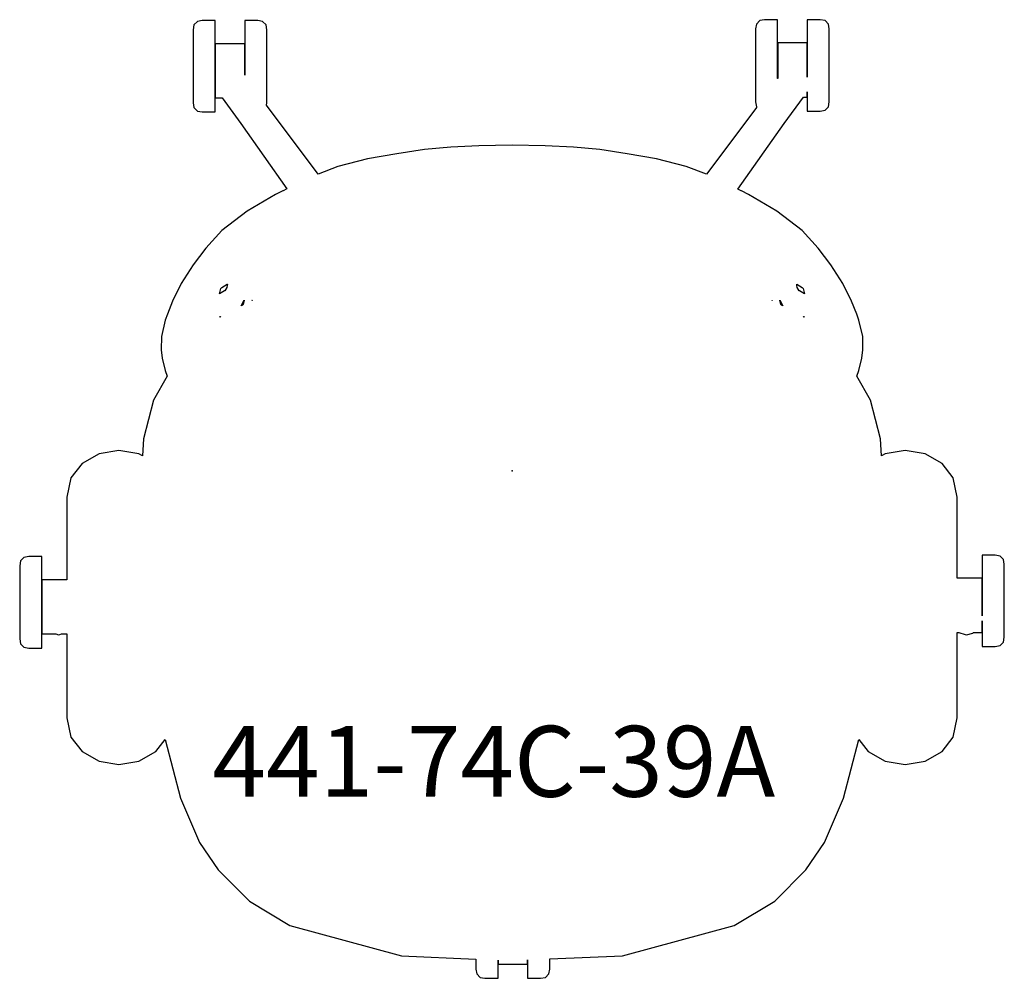
# Model space of a CAD drawing. Units: inches. Extents: x -13.9 to 13.9, y -14.3 to 12.7.
import ezdxf

# ---------------------------------------------------------------- set-up
doc = ezdxf.new("R2010")
doc.units = ezdxf.units.IN
doc.header["$MEASUREMENT"] = 0
for name, color, linetype, true_color in [('AFUCH-P', 2, 'Continuous', 0xffff00), ('AFUCH-P-NODE', 2, 'Continuous', 0xffff00), ('AFUCH-P-TN', 2, 'Continuous', 0xffff00)]:
    doc.layers.add(name, color=color, linetype=linetype, true_color=true_color)
doc.styles.add('Arial Regular', font='txt')

msp = doc.modelspace()

# ---------------------------------------------------------------- linework, layer by layer
at = {"layer": 'AFUCH-P'}
for points in [[(12.576, -6.972), (12.576, -6.964), (12.576, -6.962), (12.576, -6.544), (12.576, -4.565), (12.616, -4.565), (12.801, -4.625), (12.831, -4.629), (13.011, -4.581), (13.034, -4.565), (13.276, -4.565), (13.276, -4.557), (13.276, -4.24), (13.276, -4.239), (13.276, -4.306), (13.276, -4.625), (13.276, -4.851), (13.276, -4.961), (13.646, -4.961), (13.782, -4.936), (13.878, -4.839), (13.903, -4.702), (13.903, -4.614), (13.903, -4.434), (13.903, -4.179), (13.903, -3.874), (13.903, -3.55), (13.903, -3.237), (13.903, -2.967), (13.903, -2.766), (13.903, -2.654), (13.903, -2.641), (13.878, -2.504), (13.782, -2.408), (13.646, -2.382), (13.276, -2.382), (13.276, -2.398), (13.276, -2.539), (13.276, -2.791), (13.276, -3.128), (13.276, -3.519), (13.276, -3.925), (13.276, -4.099), (13.276, -4.097), (13.276, -3.807), (13.276, -3.034), (12.576, -3.034), (12.576, -1.165), (12.576, -0.748), (12.463, -0.201), (12.144, 0.204), (11.665, 0.474), (11.101, 0.569), (10.536, 0.474), (10.438, 0.419), (10.41, 0.896), (10.123, 1.995), (9.736, 2.672), (9.796, 2.832), (9.878, 3.178), (9.911, 3.417), (9.904, 3.786), (9.792, 4.249), (9.735, 4.424), (9.591, 4.786), (9.347, 5.286), (9.008, 5.813), (8.648, 6.286), (8.193, 6.777), (7.479, 7.325), (6.678, 7.797), (6.477, 7.896), (6.467, 7.902), (6.38, 7.947), (7.686, 9.802), (8.229, 10.549), (8.334, 10.549), (8.334, 10.556), (8.334, 10.692), (8.334, 10.693), (8.334, 10.488), (8.334, 10.262), (8.334, 10.152), (8.704, 10.152), (8.84, 10.178), (8.936, 10.275), (8.961, 10.411), (8.961, 10.499), (8.961, 10.679), (8.961, 10.934), (8.961, 11.239), (8.961, 11.563), (8.961, 11.876), (8.961, 12.146), (8.961, 12.347), (8.961, 12.46), (8.961, 12.472), (8.936, 12.609), (8.84, 12.706), (8.704, 12.731), (8.334, 12.731), (8.334, 12.715), (8.334, 12.574), (8.334, 12.323), (8.334, 11.985), (8.334, 11.594), (8.334, 11.188), (8.334, 11.111), (8.334, 11.113), (8.334, 11.307), (8.334, 12.079), (7.503, 12.079), (7.503, 11.842), (7.503, 11.334), (7.503, 11.069), (7.502, 11.067), (7.502, 11.188), (7.502, 11.594), (7.502, 11.985), (7.502, 12.323), (7.502, 12.574), (7.502, 12.715), (7.502, 12.731), (7.132, 12.731), (6.996, 12.706), (6.9, 12.609), (6.875, 12.472), (6.875, 12.46), (6.875, 12.347), (6.875, 12.146), (6.875, 11.876), (6.875, 11.563), (6.875, 11.239), (6.875, 10.934), (6.875, 10.679), (6.875, 10.499), (6.875, 10.411), (6.9, 10.275), (6.914, 10.26), (5.495, 8.367), (4.921, 8.586), (4.083, 8.803), (3.25, 8.947), (2.476, 9.067), (1.733, 9.136), (0.938, 9.174), (0, 9.191), (-0.938, 9.174), (-1.733, 9.136), (-2.476, 9.067), (-3.25, 8.947), (-4.083, 8.803), (-4.921, 8.586), (-5.475, 8.374), (-6.934, 10.321), (-6.922, 10.386), (-6.922, 10.474), (-6.922, 10.654), (-6.922, 10.909), (-6.922, 11.213), (-6.922, 11.538), (-6.922, 11.85), (-6.922, 12.121), (-6.922, 12.322), (-6.922, 12.434), (-6.922, 12.447), (-6.947, 12.583), (-7.043, 12.68), (-7.179, 12.706), (-7.549, 12.706), (-7.549, 12.69), (-7.549, 12.549), (-7.549, 12.297), (-7.549, 11.959), (-7.549, 11.568), (-7.549, 11.168), (-7.549, 11.169), (-7.549, 11.281), (-7.549, 12.053), (-8.38, 12.053), (-8.38, 11.817), (-8.38, 11.308), (-8.38, 10.531), (-8.38, 10.523), (-8.185, 10.523), (-7.66, 9.802), (-6.361, 7.956), (-6.467, 7.902), (-6.477, 7.896), (-6.678, 7.797), (-7.479, 7.325), (-8.193, 6.777), (-8.648, 6.286), (-9.008, 5.813), (-9.347, 5.286), (-9.591, 4.786), (-9.735, 4.424), (-9.792, 4.249), (-9.904, 3.786), (-9.911, 3.417), (-9.878, 3.178), (-9.796, 2.832), (-9.736, 2.672), (-10.123, 1.995), (-10.41, 0.896), (-10.438, 0.419), (-10.536, 0.474), (-11.101, 0.569), (-11.665, 0.474), (-12.144, 0.204), (-12.463, -0.201), (-12.576, -0.748), (-12.576, -1.165), (-12.576, -3.077), (-13.277, -3.077), (-13.277, -3.314), (-13.277, -3.822), (-13.277, -4.6), (-13.277, -4.608), (-12.886, -4.608), (-12.805, -4.629), (-12.775, -4.625), (-12.722, -4.608), (-12.576, -4.608), (-12.576, -6.544), (-12.576, -6.962), (-12.576, -6.964), (-12.576, -6.972), (-12.576, -6.974), (-12.463, -7.521), (-12.144, -7.926), (-11.665, -8.196), (-11.101, -8.291), (-10.536, -8.196), (-10.058, -7.926), (-9.793, -7.591), (-9.364, -9.242), (-8.826, -10.49), (-8.297, -11.266), (-7.419, -12.152), (-6.276, -12.835), (-3.121, -13.689), (-1.023, -13.784), (-1.023, -13.8), (-1.023, -13.98), (-1.023, -14.068), (-0.998, -14.205), (-0.902, -14.301), (-0.766, -14.327), (-0.396, -14.327), (-0.396, -14.217), (-0.396, -13.991), (-0.396, -13.812), (-0.395, -13.812), (-0.395, -13.923), (-0.395, -13.931), (0.436, -13.931), (0.436, -13.923), (0.436, -13.81), (0.436, -13.81), (0.436, -13.991), (0.436, -14.217), (0.436, -14.327), (0.806, -14.327), (0.942, -14.301), (1.038, -14.205), (1.063, -14.068), (1.063, -13.98), (1.063, -13.8), (1.063, -13.782), (3.121, -13.689), (6.276, -12.835), (7.419, -12.152), (8.297, -11.266), (8.826, -10.49), (9.364, -9.242), (9.793, -7.591), (10.058, -7.926), (10.536, -8.196), (11.101, -8.291), (11.665, -8.196), (12.144, -7.926), (12.463, -7.521), (12.576, -6.974)], [(-8.381, 10.127), (-8.381, 10.237), (-8.381, 10.463), (-8.381, 10.781), (-8.381, 11.163), (-8.381, 11.568), (-8.381, 11.959), (-8.381, 12.297), (-8.381, 12.549), (-8.381, 12.69), (-8.381, 12.706), (-8.751, 12.706), (-8.887, 12.68), (-8.983, 12.583), (-9.008, 12.447), (-9.008, 12.434), (-9.008, 12.322), (-9.008, 12.121), (-9.008, 11.85), (-9.008, 11.538), (-9.008, 11.213), (-9.008, 10.909), (-9.008, 10.654), (-9.008, 10.474), (-9.008, 10.386), (-8.983, 10.249), (-8.887, 10.152), (-8.751, 10.127)], [(-8.225, 5.148), (-8.196, 5.17), (-8.042, 5.266), (-8.04, 5.266), (-8.047, 5.232), (-8.056, 5.168), (-8.113, 5.08), (-8.116, 5.075), (-8.259, 4.99)], [(8.056, 5.168), (8.047, 5.232), (8.04, 5.266), (8.042, 5.266), (8.196, 5.17), (8.225, 5.148), (8.259, 4.99), (8.116, 5.075), (8.113, 5.08)], [(-7.564, 4.813), (-7.592, 4.692), (-7.599, 4.683), (-7.612, 4.674), (-7.65, 4.655)], [(-7.345, 4.805), (-7.344, 4.812), (-7.343, 4.806)], [(7.345, 4.805), (7.343, 4.806), (7.344, 4.812)], [(7.65, 4.655), (7.612, 4.674), (7.599, 4.683), (7.592, 4.692), (7.564, 4.813)], [(-8.234, 4.345), (-8.254, 4.334), (-8.242, 4.36)], [(8.234, 4.345), (8.242, 4.36), (8.254, 4.334)], [(-13.278, -5.004), (-13.278, -4.894), (-13.278, -4.668), (-13.278, -4.349), (-13.278, -3.968), (-13.278, -3.562), (-13.278, -3.171), (-13.278, -2.834), (-13.278, -2.582), (-13.278, -2.441), (-13.278, -2.425), (-13.648, -2.425), (-13.784, -2.451), (-13.88, -2.547), (-13.905, -2.684), (-13.905, -2.697), (-13.905, -2.809), (-13.905, -3.01), (-13.905, -3.28), (-13.905, -3.593), (-13.905, -3.917), (-13.905, -4.222), (-13.905, -4.477), (-13.905, -4.657), (-13.905, -4.745), (-13.88, -4.882), (-13.784, -4.978), (-13.648, -5.004)]]:
    msp.add_lwpolyline(points, close=True, dxfattribs=at)
at = {"layer": 'AFUCH-P-NODE'}
msp.add_point((0, 0), dxfattribs=at)

# ---------------------------------------------------------------- texts
at = {"layer": 'AFUCH-P-TN', "insert": (-8.461, -7.202), "char_height": 2, "width": 37.06522, "attachment_point": 1, "style": 'Arial Regular'}
msp.add_mtext('441-74C-39A', dxfattribs=at)

doc.saveas('drawing.dxf')
